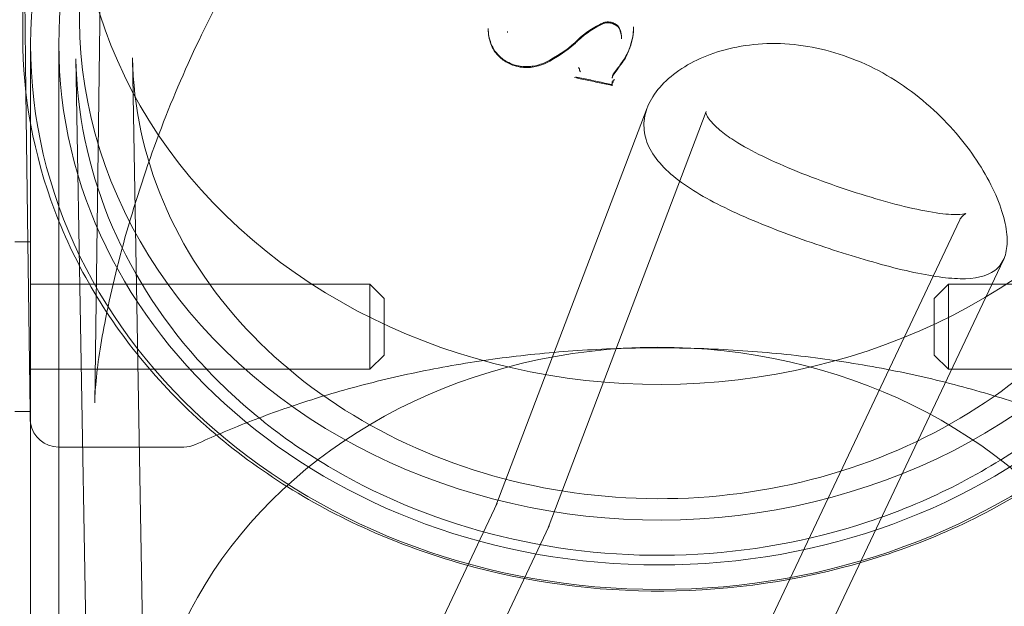
# Model space of a CAD drawing. Units: millimetres. Extents: x -2295 to 4101, y -5917 to 3900.
# Drawn here: x -295 to -226, y -141 to -100 of the extents above; entities that cross this region are included whole.
import ezdxf

# ---------------------------------------------------------------- set-up
doc = ezdxf.new("R2010")
doc.units = ezdxf.units.MM
doc.header["$LTSCALE"] = 500

msp = doc.modelspace()

# ---------------------------------------------------------------- linework, layer by layer
at = {"color": 0, "linetype": 'Continuous', "lineweight": 0}
for p, q in [((-289.126, -67.083), (-289.909, -126.874)), ((-294.778, -104.926), (-294.989, -88.81)), ((-295, -89.674), (-295, -101.045)), ((-262.089, -100.473), (-262.089, -100.431)), ((-260.73, -100.656), (-260.73, -100.657)), ((-260.73, -100.72), (-260.73, -100.657)), ((-252.822, -100.428), (-252.822, -100.385)), ((-251.813, -100.365), (-251.813, -100.314)), ((-294.45, -107.146), (-294.45, -101.544)), ((-292.45, -166.404), (-292.45, -101.544)), ((-252.665, -101.164), (-252.665, -101.116)), ((-290.311, -155.471), (-291.237, -102.58)), ((-286.321, -154.907), (-287.237, -102.51)), ((-255.634, -103.368), (-255.634, -103.316)), ((-255.851, -103.914), (-255.851, -103.878)), ((-253.367, -104.439), (-253.367, -104.403)), ((-253.319, -103.939), (-253.319, -103.886)), ((-253.253, -104.154), (-253.253, -104.106)), ((-294.64, -115.501), (-294.778, -104.926)), ((-261.542, -134.162), (-250.843, -106.026)), ((-257.847, -135.699), (-246.67, -106.306)), ((-294.45, -118.507), (-294.45, -107.146)), ((-242.211, -142.363), (-228.754, -113.954)), ((-294.45, -115.501), (-295.55, -115.501)), ((-294.483, -127.501), (-294.64, -115.501)), ((-238.543, -143.964), (-225.661, -116.769)), ((-270.45, -118.501), (-294.45, -118.501)), ((-294.45, -118.507), (-294.45, -119.643)), ((-270.45, -118.501), (-270.45, -120.572)), ((-269.45, -119.501), (-270.45, -118.501)), ((-230.55, -119.501), (-229.55, -118.501)), ((-229.55, -124.501), (-229.55, -118.501)), ((-229.55, -118.501), (-205.55, -118.501)), ((-294.45, -119.643), (-294.45, -127.501)), ((-269.45, -120.882), (-269.45, -119.501)), ((-230.55, -119.501), (-230.55, -123.501)), ((-270.45, -120.572), (-270.45, -124.501)), ((-269.45, -123.501), (-269.45, -120.882)), ((-269.45, -123.501), (-270.45, -124.501)), ((-230.55, -123.501), (-230.55, -123.501)), ((-230.55, -123.501), (-229.55, -124.501)), ((-294.374, -124.501), (-294.45, -124.501)), ((-270.45, -124.501), (-294.374, -124.501)), ((-229.55, -124.501), (-229.55, -124.501)), ((-229.55, -124.501), (-205.626, -124.501)), ((-294.45, -127.501), (-295.55, -127.501)), ((-294.476, -128.026), (-294.483, -127.501)), ((-294.45, -166.404), (-294.45, -127.501)), ((-292.476, -130), (-292.474, -130)), ((-291.868, -130), (-292.474, -130)), ((-284.809, -130), (-291.868, -130)), ((-283.608, -130), (-284.809, -130)), ((-261.457, -133.962), (-274.36, -161.201)), ((-257.789, -135.563), (-271.265, -164.012))]:
    msp.add_line(p, q, dxfattribs=at)
at = {"color": 0, "linetype": 'Continuous', "lineweight": 0, "extrusion": (4.53263e-16, 0, -1)}
for centre, start, end in [((292.476, -128), 350.7495, 359.25), ((292.476, -128), 270, 350.7495), ((283.608, -128), 245.53673, 270)]:
    msp.add_arc(centre, 2, start, end, dxfattribs=at)
at = {"color": 0, "linetype": 'Continuous', "lineweight": 0}
for centre, major_axis, ratio, start_param, end_param in [((-250, -90.045), (41, 0), 0.866645, -0.353814, 2.787779), ((-250, -99.626), (41, 0), 0.866645, -0.353814, 2.787779), ((-250, -101.544), (-44.45, 0), 0.866645, -1.570796, 1.570796), ((-250, -101.544), (44.45, 0), 0.866645, -1.570796, 1.570796), ((-250, -101.544), (-42.45, 0), 0.866645, -1.570796, 1.570796), ((-250, -101.544), (42.45, 0), 0.866645, -1.570796, 1.570796), ((-250, -90.045), (-41, 0), 0.866645, -0.353814, 2.787779), ((-250, -99.626), (-41, 0), 0.866645, -0.353814, 2.787779), ((-251.715, -100.415), (-0.0999, 0.004), 0.394894, -0.00273, 0.00254), ((-254.756, -101.2), (2.077, 0.259), 0.928224, -0.115487, -0.115381), ((-260.302, -103.086), (0.0301, 0.0954), 0.00002, 0, 0.00041), ((-258.064, -102.783), (0.0443, -0.0897), 0.128189, -0.000576, 0.000534), ((-255.538, -103.376), (0.0959, -0.0111), 0.503475, -3.083608, -2.950964), ((-255.984, -103.94), (0.131, 0.071), 0.232703, 0.268838, 1.47545), ((-255.984, -103.94), (0.131, 0.071), 0.232703, -0.084167, 0.268838), ((-255.816, -103.833), (-0.0303, -0.0946), 0.172858, -0.495292, -0.336846), ((-253.401, -104.483), (-0.0303, -0.0945), 0.173138, -3.637222, -3.519146), ((-253.289, -104.101), (0.0322, -0.0641), 0.262123, 0.315658, 0.481043), ((-246.516, -110.741), (1.654, 2.503), 0.000002, 0, 0.000011)]:
    msp.add_ellipse(centre, major_axis=major_axis, ratio=ratio, start_param=start_param, end_param=end_param, dxfattribs=at)
at = {"color": 0, "linetype": 'Continuous', "lineweight": 0, "extrusion": (4.52678e-16, -1.51157e-17, -1)}
msp.add_ellipse((-251.915, -100.46), major_axis=(0.0999, -0.004), ratio=0.394847, start_param=-0.002639, end_param=0.002532, dxfattribs=at)
at = {"color": 0, "linetype": 'Continuous', "lineweight": 0, "extrusion": (5.05018e-16, -1.24435e-16, -1)}
msp.add_ellipse((-261.951, -101.618), major_axis=(0.0923, 0.0384), ratio=0.000055, start_param=0, end_param=0.000562, dxfattribs=at)
at = {"color": 0, "linetype": 'Continuous', "lineweight": 0, "extrusion": (5.08496e-16, -1.32719e-16, -1)}
msp.add_ellipse((-261.764, -101.595), major_axis=(-0.0923, -0.0384), ratio=0.000053, start_param=0, end_param=0.000546, dxfattribs=at)
at = {"color": 0, "linetype": 'Continuous', "lineweight": 0, "extrusion": (8.96965e-17, -1.79632e-16, -1)}
msp.add_ellipse((-257.975, -102.897), major_axis=(-0.0443, 0.0897), ratio=0.128233, start_param=-0.000545, end_param=0.000561, dxfattribs=at)
at = {"color": 0, "linetype": 'Continuous', "lineweight": 0, "extrusion": (5.66634e-16, 1.55738e-16, -1)}
msp.add_ellipse((-252.793, -102.928), major_axis=(0.0808, -0.059), ratio=0.303738, start_param=-0.002479, end_param=0.002454, dxfattribs=at)
at = {"color": 0, "linetype": 'Continuous', "lineweight": 0, "extrusion": (5.66546e-16, 1.55681e-16, -1)}
msp.add_ellipse((-252.628, -102.982), major_axis=(-0.0808, 0.059), ratio=0.303799, start_param=-0.002445, end_param=0.002503, dxfattribs=at)
at = {"color": 0, "linetype": 'Continuous', "lineweight": 0, "extrusion": (8.5724e-16, -1.28392e-16, -1)}
msp.add_ellipse((-260.231, -102.959), major_axis=(-0.0303, -0.0953), ratio=0.00002, start_param=0, end_param=0.000412, dxfattribs=at)
at = {"color": 0, "linetype": 'Continuous', "lineweight": 0, "extrusion": (4.65664e-16, 6.00233e-17, -1)}
msp.add_ellipse((-255.73, -103.308), major_axis=(0.0961, -0.0112), ratio=0.502825, start_param=-0.19103, end_param=-0.058589, dxfattribs=at)
at = {"color": 0, "linetype": 'Continuous', "lineweight": 0, "extrusion": (4.97769e-16, 1.35189e-16, -1)}
msp.add_ellipse((-253.332, -103.662), major_axis=(0.0812, -0.0583), ratio=0.299557, start_param=-0.007394, end_param=0.006258, dxfattribs=at)
at = {"color": 0, "linetype": 'Continuous', "lineweight": 0, "extrusion": (6.35288e-16, -5.88266e-17, -1)}
msp.add_ellipse((-255.885, -103.959), major_axis=(-0.0303, -0.0946), ratio=0.172858, start_param=-2.804653, end_param=-2.646301, dxfattribs=at)
at = {"color": 0, "linetype": 'Continuous', "lineweight": 0, "extrusion": (4.89581e-16, 2.9899e-17, -1)}
msp.add_ellipse((-253.43, -104.336), major_axis=(0.062, -0.115), ratio=0.122227, start_param=-0.28827, end_param=1.164202, dxfattribs=at)
at = {"color": 0, "linetype": 'Continuous', "lineweight": 0, "extrusion": (4.9007e-16, 2.98721e-17, -1)}
for start_param, end_param in [(2.853102, 3.245277), (3.245277, 4.453221)]:
    msp.add_ellipse((-253.304, -104.506), major_axis=(0.062, -0.115), ratio=0.122327, start_param=start_param, end_param=end_param, dxfattribs=at)
at = {"color": 0, "linetype": 'Continuous', "lineweight": 0, "extrusion": (2.75591e-16, -9.53957e-17, -1)}
msp.add_ellipse((-253.216, -104.158), major_axis=(0.0325, -0.0635), ratio=0.267899, start_param=-3.623894, end_param=-3.458414, dxfattribs=at)
at = {"color": 0, "linetype": 'Continuous', "lineweight": 0, "extrusion": (6.13865e-16, -4.89059e-17, -1)}
msp.add_ellipse((-253.332, -104.358), major_axis=(-0.0303, -0.0945), ratio=0.173138, start_param=0.377487, end_param=0.49563, dxfattribs=at)
at = {"color": 0, "linetype": 'Continuous', "lineweight": 0, "extrusion": (4.57694e-16, 4.5546e-17, -1)}
msp.add_ellipse((-250, -154.43), major_axis=(-36.325, 0), ratio=0.866645, start_param=0.353814, end_param=3.495407, dxfattribs=at)
at = {"color": 0, "linetype": 'Continuous', "lineweight": 0, "extrusion": (5.06933e-16, 1.3182e-16, -1)}
msp.add_ellipse((-250, -138.963), major_axis=(-11.501, 4.902), ratio=0.468021, start_param=-0.018495, end_param=0.018495, dxfattribs=at)
at = {"color": 0, "linetype": 'Continuous', "lineweight": 0, "extrusion": (4.76654e-16, 5.74605e-17, -1)}
msp.add_ellipse((-250, -138.963), major_axis=(-7.819, 3.333), ratio=0.468021, start_param=-0.018495, end_param=0.018495, dxfattribs=at)
at = {"color": 0, "linetype": 'Continuous', "lineweight": 0}
for points, knots in [([(-210.091, -126.873), (-210.099, -126.287), (-210.149, -125.588), (-210.328, -123.986), (-210.466, -123.064), (-210.849, -120.905), (-211.114, -119.642), (-211.8, -116.75), (-212.245, -115.102), (-213.36, -111.418), (-214.06, -109.37), (-215.732, -105.027), (-216.73, -102.728), (-218.989, -98.155), (-220.256, -95.877), (-222.996, -91.591), (-224.454, -89.568), (-227.508, -85.917), (-229.079, -84.263), (-232.294, -81.399), (-233.91, -80.151), (-237.149, -78.1), (-238.753, -77.252), (-241.908, -75.962), (-243.453, -75.478), (-246.448, -74.853), (-247.905, -74.679), (-250.722, -74.603), (-252.096, -74.685), (-254.77, -75.07), (-256.083, -75.373), (-258.665, -76.176), (-259.941, -76.687), (-262.474, -77.907), (-263.731, -78.631), (-266.236, -80.29), (-267.478, -81.241), (-269.957, -83.372), (-271.181, -84.569), (-273.614, -87.206), (-274.806, -88.663), (-277.157, -91.83), (-278.297, -93.556), (-280.513, -97.257), (-281.572, -99.244), (-283.585, -103.438), (-284.523, -105.652), (-286.238, -110.194), (-287.004, -112.528), (-288.286, -117.027), (-288.811, -119.207), (-289.527, -122.917), (-289.763, -124.514), (-289.888, -126.204), (-289.905, -126.556), (-289.909, -126.874)], [0, 0, 0, 0, 3.831659, 3.831659, 8.10839, 8.10839, 13.437935, 13.437935, 20.024198, 20.024198, 28.006566, 28.006566, 36.957643, 36.957643, 46.02887, 46.02887, 54.495008, 54.495008, 62.038695, 62.038695, 68.592811, 68.592811, 74.236034, 74.236034, 79.13424, 79.13424, 83.500263, 83.500263, 87.590482, 87.590482, 91.641868, 91.641868, 95.859549, 95.859549, 100.416728, 100.416728, 105.45054, 105.45054, 111.085944, 111.085944, 117.411576, 117.411576, 124.499929, 124.499929, 132.374822, 132.374822, 140.987742, 140.987742, 150.088803, 150.088803, 158.91899, 158.91899, 166.204863, 166.204863, 168.286329, 168.286329, 168.286329, 168.286329]), ([(-253.93, -100.082), (-254.586, -100.379), (-255.198, -100.782), (-255.798, -101.333), (-255.877, -101.409), (-255.953, -101.486)], [0, 0, 0, 0, 2.186639, 2.186639, 2.525985, 2.525985, 2.525985, 2.525985]), ([(-255.95, -101.42), (-255.449, -100.912), (-254.85, -100.475), (-254.11, -100.101), (-254.019, -100.057), (-253.927, -100.016)], [0.000202, 0.000202, 0.000202, 0.000202, 2.214887, 2.214887, 2.521312, 2.521312, 2.521312, 2.521312]), ([(-252.819, -100.439), (-252.875, -100.36), (-252.946, -100.289), (-253.109, -100.17), (-253.204, -100.121), (-253.402, -100.057), (-253.508, -100.039), (-253.62, -100.038), (-253.627, -100.038), (-253.638, -100.038), (-253.643, -100.038), (-253.655, -100.038), (-253.663, -100.039), (-253.692, -100.04), (-253.714, -100.041), (-253.802, -100.051), (-253.867, -100.063), (-253.93, -100.082)], [0, 0, 0, 0, 0.312194, 0.312194, 0.632347, 0.632347, 0.947765, 0.947765, 0.96747, 0.96747, 0.982248, 0.982248, 1.004417, 1.004417, 1.070957, 1.070957, 1.268537, 1.268537, 1.268537, 1.268537]), ([(-253.927, -100.016), (-253.878, -100.001), (-253.827, -99.99), (-253.75, -99.979), (-253.723, -99.976), (-253.687, -99.974), (-253.677, -99.974), (-253.663, -99.973), (-253.66, -99.973), (-253.653, -99.973), (-253.65, -99.973), (-253.644, -99.973), (-253.639, -99.973), (-253.623, -99.972), (-253.61, -99.973), (-253.56, -99.974), (-253.522, -99.977), (-253.378, -99.997), (-253.273, -100.029), (-253.085, -100.122), (-253, -100.182), (-252.89, -100.29), (-252.855, -100.331), (-252.824, -100.375)], [0, 0, 0, 0, 0.155088, 0.155088, 0.234364, 0.234364, 0.264072, 0.264072, 0.275211, 0.275211, 0.283566, 0.283566, 0.296098, 0.296098, 0.3337, 0.3337, 0.446665, 0.446665, 0.771296, 0.771296, 1.08549, 1.08549, 1.25297, 1.25297, 1.25297, 1.25297]), ([(-262.089, -100.429), (-262.089, -100.789), (-262.023, -101.151), (-261.884, -101.518), (-261.871, -101.549), (-261.859, -101.579)], [0, 0, 0, 0, 1.180033, 1.180033, 1.287997, 1.287997, 1.287997, 1.287997]), ([(-261.856, -101.633), (-261.991, -101.31), (-262.069, -100.961), (-262.087, -100.566), (-262.089, -100.519), (-262.089, -100.472)], [0.000023, 0.000023, 0.000023, 0.000023, 1.134139, 1.134139, 1.287765, 1.287765, 1.287765, 1.287765]), ([(-260.731, -100.72), (-260.731, -100.72), (-260.731, -100.72), (-260.731, -100.72), (-260.731, -100.72), (-260.731, -100.72)], [0, 0, 0, 0, 0.00004508834, 0.00004508834, 0.00009008771, 0.00009008771, 0.00009008771, 0.00009008771]), ([(-252.823, -100.377), (-252.739, -100.566), (-252.687, -100.77), (-252.668, -101.023), (-252.666, -101.071), (-252.666, -101.12)], [0, 0, 0, 0, 0.6630793, 0.6630793, 0.820014, 0.820014, 0.820014, 0.820014]), ([(-252.822, -100.429), (-252.822, -100.429), (-252.822, -100.428), (-252.822, -100.428), (-252.822, -100.428), (-252.822, -100.428)], [0.0000015074, 0.0000015074, 0.0000015074, 0.0000015074, 0.0000891142, 0.0000891142, 0.0001777228, 0.0001777228, 0.0001777228, 0.0001777228]), ([(-252.819, -100.439), (-252.82, -100.438), (-252.82, -100.437), (-252.821, -100.436), (-252.821, -100.436), (-252.821, -100.436)], [-0.0027661183, -0.0027661183, -0.0027661183, -0.0027661183, -0.002086248, -0.002086248, -0.0020582985, -0.0020582985, -0.0020582985, -0.0020582985]), ([(-252.665, -101.164), (-252.665, -100.952), (-252.704, -100.737), (-252.792, -100.503), (-252.806, -100.469), (-252.821, -100.436)], [0, 0, 0, 0, 0.6990594, 0.6990594, 0.8169983, 0.8169983, 0.8169983, 0.8169983]), ([(-251.815, -100.464), (-251.832, -100.975), (-251.943, -101.492), (-252.285, -102.329), (-252.479, -102.672), (-252.712, -102.987)], [0, 0, 0, 0, 1.664259, 1.664259, 2.895259, 2.895259, 2.895259, 2.895259]), ([(-252.709, -102.923), (-252.392, -102.496), (-252.15, -102.017), (-251.89, -101.161), (-251.827, -100.785), (-251.815, -100.411)], [0, 0, 0, 0, 1.673705, 1.673705, 2.898841, 2.898841, 2.898841, 2.898841]), ([(-295, -101.045), (-295, -105.205), (-294.231, -109.364), (-291.232, -117.266), (-289.001, -121.007), (-283.298, -127.7), (-279.822, -130.648), (-271.974, -135.451), (-267.601, -137.302), (-258.401, -139.716), (-253.576, -140.277), (-243.964, -140.048), (-239.179, -139.259), (-230.135, -136.408), (-225.878, -134.347), (-218.329, -129.16), (-215.037, -126.038), (-210.529, -120.072), (-208.986, -117.42), (-207.806, -114.649)], [3.141593, 3.141593, 3.141593, 3.141593, 3.459279, 3.459279, 3.777681, 3.777681, 4.097492, 4.097492, 4.418383, 4.418383, 4.739792, 4.739792, 5.061326, 5.061326, 5.382679, 5.382679, 5.703426, 5.703426, 5.929371, 5.929371, 5.929371, 5.929371]), ([(-261.859, -101.579), (-261.756, -101.827), (-261.607, -102.061), (-261.236, -102.469), (-261.008, -102.648), (-260.604, -102.868), (-260.441, -102.938), (-260.272, -102.991)], [0, 0, 0, 0, 0.879417, 0.879417, 1.769489, 1.769489, 2.311718, 2.311718, 2.311718, 2.311718]), ([(-260.262, -103.055), (-260.539, -102.967), (-260.803, -102.835), (-261.259, -102.503), (-261.459, -102.3), (-261.711, -101.936), (-261.792, -101.788), (-261.856, -101.633)], [0.000008, 0.000008, 0.000008, 0.000008, 0.88741, 0.88741, 1.765856, 1.765856, 2.306857, 2.306857, 2.306857, 2.306857]), ([(-237.362, -116.183), (-238.178, -115.922), (-239.03, -115.636), (-240.742, -115.029), (-241.601, -114.707), (-244.097, -113.711), (-245.648, -113), (-248.127, -111.588), (-249.227, -110.789), (-250.336, -109.507), (-250.618, -109.065), (-250.991, -108.173), (-251.08, -107.722), (-251.081, -106.841), (-250.991, -106.383), (-250.617, -105.472), (-250.333, -105.02), (-249.219, -103.734), (-248.115, -102.977), (-245.624, -101.923), (-244.062, -101.557), (-241.548, -101.475), (-240.682, -101.523), (-238.959, -101.773), (-238.1, -101.974), (-237.279, -102.237)], [2.085532, 2.085532, 2.085532, 2.085532, 2.346468, 2.346468, 2.607403, 2.607403, 3.129273, 3.129273, 3.650169, 3.650169, 3.910617, 3.910617, 4.171065, 4.171065, 4.432688, 4.432688, 4.694311, 4.694311, 5.217557, 5.217557, 5.743088, 5.743088, 6.005853, 6.005853, 6.268619, 6.268619, 6.268619, 6.268619]), ([(-237.279, -102.237), (-236.457, -102.5), (-235.622, -102.841), (-233.991, -103.665), (-233.194, -104.149), (-230.944, -105.755), (-229.632, -107.042), (-227.614, -109.539), (-226.766, -110.921), (-225.934, -112.83), (-225.726, -113.44), (-225.457, -114.556), (-225.396, -115.062), (-225.401, -115.502), (-225.406, -115.94), (-225.478, -116.34), (-225.765, -117.021), (-225.982, -117.303), (-226.839, -117.955), (-227.701, -118.126), (-229.736, -118.093), (-231.052, -117.887), (-233.298, -117.365), (-234.092, -117.157), (-235.716, -116.697), (-236.546, -116.445), (-237.362, -116.183)], [-2.097554, -2.097554, -2.097554, -2.097554, -1.834789, -1.834789, -1.572023, -1.572023, -1.046492, -1.046492, -0.523246, -0.523246, -0.261623, -0.261623, 0, 0, 0, 0.260448, 0.260448, 0.520896, 0.520896, 1.041792, 1.041792, 1.563662, 1.563662, 1.824597, 1.824597, 2.085532, 2.085532, 2.085532, 2.085532]), ([(-291.237, -102.58), (-291.17, -106.392), (-290.388, -110.195), (-287.471, -117.392), (-285.341, -120.785), (-279.95, -126.811), (-276.697, -129.445), (-269.4, -133.691), (-265.359, -135.305), (-256.898, -137.353), (-252.478, -137.788), (-243.706, -137.437), (-239.354, -136.651), (-231.156, -133.941), (-227.312, -132.016), (-220.514, -127.222), (-217.563, -124.352), (-213.626, -119.013), (-212.312, -116.72), (-211.295, -114.334)], [3.156752, 3.156752, 3.156752, 3.156752, 3.479374, 3.479374, 3.801068, 3.801068, 4.121148, 4.121148, 4.440096, 4.440096, 4.758536, 4.758536, 5.076866, 5.076866, 5.395402, 5.395402, 5.714604, 5.714604, 5.929371, 5.929371, 5.929371, 5.929371]), ([(-287.237, -102.51), (-287.177, -105.962), (-286.444, -109.409), (-283.702, -115.899), (-281.715, -118.948), (-276.717, -124.298), (-273.739, -126.616), (-267.096, -130.311), (-263.447, -131.703), (-255.83, -133.438), (-251.867, -133.787), (-244.019, -133.417), (-240.136, -132.699), (-232.828, -130.278), (-229.408, -128.573), (-223.35, -124.353), (-220.722, -121.832), (-217.133, -117.069), (-215.908, -114.956), (-214.975, -112.766)], [3.156752, 3.156752, 3.156752, 3.156752, 3.492639, 3.492639, 3.822111, 3.822111, 4.14176, 4.14176, 4.455467, 4.455467, 4.766749, 4.766749, 5.077558, 5.077558, 5.389396, 5.389396, 5.704616, 5.704616, 5.929371, 5.929371, 5.929371, 5.929371]), ([(-260.272, -102.991), (-259.99, -103.081), (-259.686, -103.127), (-259.348, -103.128), (-259.311, -103.128), (-259.247, -103.125), (-259.219, -103.124), (-259.108, -103.117), (-259.025, -103.109), (-258.693, -103.061), (-258.446, -102.992), (-258.148, -102.869), (-258.083, -102.84), (-258.019, -102.808)], [0, 0, 0, 0, 0.905822, 0.905822, 1.016885, 1.016885, 1.100176, 1.100176, 1.350266, 1.350266, 2.106528, 2.106528, 2.322427, 2.322427, 2.322427, 2.322427]), ([(-258.02, -102.873), (-258.285, -103.005), (-258.576, -103.1), (-258.944, -103.162), (-259.019, -103.172), (-259.122, -103.181), (-259.15, -103.184), (-259.221, -103.188), (-259.263, -103.19), (-259.432, -103.194), (-259.56, -103.188), (-259.882, -103.154), (-260.076, -103.114), (-260.262, -103.055)], [0, 0, 0, 0, 0.895999, 0.895999, 1.121936, 1.121936, 1.206605, 1.206605, 1.333627, 1.333627, 1.715443, 1.715443, 2.310775, 2.310775, 2.310775, 2.310775]), ([(-255.635, -103.31), (-255.636, -103.307), (-255.637, -103.303), (-255.64, -103.295), (-255.642, -103.29), (-255.649, -103.273), (-255.655, -103.261), (-255.669, -103.236), (-255.676, -103.224), (-255.69, -103.201), (-255.697, -103.189), (-255.704, -103.179), (-255.704, -103.178), (-255.704, -103.178)], [0, 0, 0, 0, 0.00186675, 0.00186675, 0.00389481, 0.00389481, 0.00829087, 0.00829087, 0.01241494, 0.01241494, 0.0164412, 0.0164412, 0.01651926, 0.01651926, 0.01651926, 0.01651926]), ([(-255.563, -103.504), (-255.565, -103.502), (-255.566, -103.5), (-255.574, -103.488), (-255.581, -103.478), (-255.594, -103.457), (-255.6, -103.446), (-255.613, -103.423), (-255.619, -103.41), (-255.626, -103.394), (-255.628, -103.389), (-255.631, -103.381), (-255.632, -103.378), (-255.633, -103.374)], [-0.00077432, -0.00077432, -0.00077432, -0.00077432, 0, 0, 0.0036854, 0.0036854, 0.0074431, 0.0074431, 0.01187448, 0.01187448, 0.01386963, 0.01386963, 0.01570993, 0.01570993, 0.01570993, 0.01570993]), ([(-253.319, -103.887), (-253.319, -103.842), (-253.311, -103.797), (-253.285, -103.72), (-253.268, -103.687), (-253.248, -103.657)], [0, 0, 0, 0, 0.1401504, 0.1401504, 0.2529224, 0.2529224, 0.2529224, 0.2529224]), ([(-253.25, -103.72), (-253.276, -103.757), (-253.294, -103.798), (-253.314, -103.873), (-253.318, -103.907), (-253.318, -103.94)], [0, 0, 0, 0, 0.1444004, 0.1444004, 0.2570812, 0.2570812, 0.2570812, 0.2570812]), ([(-253.364, -104.39), (-253.53, -104.355), (-253.697, -104.319), (-254.03, -104.248), (-254.196, -104.212), (-254.529, -104.141), (-254.696, -104.106), (-255.029, -104.036), (-255.195, -104.001), (-255.528, -103.932), (-255.695, -103.897), (-255.861, -103.863)], [1.55888564, 1.55888564, 1.55888564, 1.55888564, 1.56239339, 1.56239339, 1.56590113, 1.56590113, 1.56940887, 1.56940887, 1.57291661, 1.57291661, 1.57642435, 1.57642435, 1.57642435, 1.57642435]), ([(-255.733, -103.899), (-255.741, -103.903), (-255.749, -103.906), (-255.768, -103.914), (-255.781, -103.919), (-255.805, -103.926), (-255.816, -103.929), (-255.833, -103.93), (-255.839, -103.93), (-255.847, -103.927), (-255.849, -103.925), (-255.85, -103.921), (-255.85, -103.921), (-255.85, -103.921)], [-0.04576042, -0.04576042, -0.04576042, -0.04576042, -0.0424322, -0.0424322, -0.03686499, -0.03686499, -0.03097813, -0.03097813, -0.02680805, -0.02680805, -0.0233261, -0.0233261, -0.02295771, -0.02295771, -0.02295771, -0.02295771]), ([(-253.37, -104.451), (-253.535, -104.415), (-253.699, -104.38), (-254.029, -104.31), (-254.193, -104.274), (-254.523, -104.205), (-254.687, -104.17), (-255.017, -104.101), (-255.182, -104.066), (-255.511, -103.997), (-255.676, -103.963), (-255.84, -103.929)], [1.55895606, 1.55895606, 1.55895606, 1.55895606, 1.56242995, 1.56242995, 1.56590384, 1.56590384, 1.56937773, 1.56937773, 1.57285162, 1.57285162, 1.57632551, 1.57632551, 1.57632551, 1.57632551]), ([(-253.254, -104.161), (-253.262, -104.181), (-253.269, -104.2), (-253.284, -104.238), (-253.292, -104.257), (-253.307, -104.296), (-253.314, -104.315), (-253.329, -104.353), (-253.337, -104.373), (-253.352, -104.411), (-253.359, -104.43), (-253.367, -104.449)], [5.929407224, 5.929407224, 5.929407224, 5.929407224, 5.929851938, 5.929851938, 5.930296652, 5.930296652, 5.930741366, 5.930741366, 5.931186081, 5.931186081, 5.931630795, 5.931630795, 5.931630795, 5.931630795]), ([(-253.252, -104.098), (-253.259, -104.118), (-253.267, -104.137), (-253.282, -104.177), (-253.29, -104.196), (-253.305, -104.235), (-253.313, -104.255), (-253.328, -104.294), (-253.336, -104.314), (-253.351, -104.352), (-253.359, -104.371), (-253.366, -104.39)], [5.929295687, 5.929295687, 5.929295687, 5.929295687, 5.929749009, 5.929749009, 5.93020233, 5.93020233, 5.930655651, 5.930655651, 5.931108972, 5.931108972, 5.931546689, 5.931546689, 5.931546689, 5.931546689]), ([(-253.286, -104.186), (-253.292, -104.188), (-253.298, -104.19), (-253.305, -104.192), (-253.316, -104.195), (-253.327, -104.198), (-253.339, -104.199), (-253.345, -104.2), (-253.351, -104.201), (-253.357, -104.201)], [0.0000732156, 0.0000732156, 0.0000732156, 0.0000732156, 0.00009679496, 0.00009679496, 0.00009679496, 0.00013335374, 0.00013335374, 0.00013335374, 0.00015139157, 0.00015139157, 0.00015139157, 0.00015139157]), ([(-253.253, -104.159), (-253.254, -104.163), (-253.257, -104.167), (-253.261, -104.171), (-253.266, -104.175), (-253.272, -104.179), (-253.279, -104.183), (-253.281, -104.184), (-253.283, -104.185), (-253.286, -104.186)], [0, 0, 0, 0, 0.00003176604, 0.00003176604, 0.00003176604, 0.00006341617, 0.00006341617, 0.00006341617, 0.0000732156, 0.0000732156, 0.0000732156, 0.0000732156]), ([(-253.252, -104.098), (-253.251, -104.097), (-253.25, -104.095), (-253.247, -104.091), (-253.245, -104.088), (-253.235, -104.081), (-253.226, -104.076), (-253.205, -104.067), (-253.193, -104.064), (-253.169, -104.057), (-253.156, -104.055), (-253.143, -104.052), (-253.143, -104.052), (-253.143, -104.052)], [-0.01517793, -0.01517793, -0.01517793, -0.01517793, -0.01392498, -0.01392498, -0.01191358, -0.01191358, -0.00785763, -0.00785763, -0.00384196, -0.00384196, 0, 0, 0.00007028, 0.00007028, 0.00007028, 0.00007028]), ([(-246.67, -106.306), (-246.708, -106.406), (-246.7, -106.383), (-246.68, -106.473), (-246.659, -106.544), (-246.478, -106.856), (-246.224, -107.174), (-245.555, -107.751), (-245.232, -107.993), (-244.862, -108.238)], [0, 0, 0, 0, 3.172393, 3.172393, 5.005351, 5.005351, 7.896789, 7.896789, 9.747573, 9.747573, 9.747573, 9.747573]), ([(-244.862, -108.238), (-244.318, -108.597), (-243.666, -108.966), (-242.223, -109.69), (-241.415, -110.052), (-239.697, -110.761), (-238.767, -111.113), (-236.896, -111.772), (-235.937, -112.084), (-234.099, -112.635), (-233.202, -112.879), (-231.571, -113.263), (-230.816, -113.408), (-229.576, -113.571), (-229.062, -113.592), (-228.468, -113.555), (-228.327, -113.511), (-228.327, -113.511), (-228.328, -113.512), (-228.352, -113.521), (-228.464, -113.582), (-228.647, -113.77), (-228.715, -113.873), (-228.754, -113.954)], [0.000029, 0.000029, 0.000029, 0.000029, 2.722685, 2.722685, 5.52215, 5.52215, 8.471926, 8.471926, 11.474603, 11.474603, 14.473262, 14.473262, 17.425284, 17.425284, 20.242892, 20.242892, 22.537635, 22.537635, 22.773407, 22.773407, 24.795211, 24.795211, 26.331678, 26.331678, 26.331678, 26.331678]), ([(-217.22, -129.82), (-218.401, -129.283), (-219.689, -128.73), (-222.461, -127.651), (-223.952, -127.121), (-227.075, -126.138), (-228.711, -125.681), (-232.083, -124.868), (-233.824, -124.507), (-237.367, -123.901), (-239.175, -123.651), (-242.818, -123.271), (-244.66, -123.138), (-248.337, -122.991), (-250.182, -122.975), (-253.837, -123.059), (-255.657, -123.159), (-259.238, -123.467), (-261.008, -123.677), (-264.467, -124.196), (-266.164, -124.508), (-269.454, -125.22), (-271.054, -125.623), (-274.13, -126.5), (-275.61, -126.978), (-278.425, -127.981), (-279.761, -128.509), (-281.616, -129.298), (-282.21, -129.561), (-282.78, -129.82)], [0, 0, 0, 0, 6.123424, 6.123424, 12.248408, 12.248408, 18.231062, 18.231062, 24.057874, 24.057874, 29.745444, 29.745444, 35.323025, 35.323025, 40.827368, 40.827368, 46.303981, 46.303981, 51.795751, 51.795751, 57.346254, 57.346254, 62.991399, 62.991399, 68.761897, 68.761897, 74.677534, 74.677534, 77.631902, 77.631902, 77.631902, 77.631902])]:
    msp.add_open_spline(points, degree=3, knots=knots, dxfattribs=at)
for points in [[(-253.93, -100.082), (-253.93, -100.082), (-253.93, -100.082), (-253.93, -100.082)], [(-253.927, -100.016), (-253.927, -100.016), (-253.927, -100.016), (-253.927, -100.016)], [(-262.089, -100.429), (-262.089, -100.43), (-262.089, -100.43), (-262.089, -100.431)], [(-262.089, -100.473), (-262.089, -100.473), (-262.089, -100.472), (-262.089, -100.472)], [(-252.823, -100.377), (-252.823, -100.376), (-252.824, -100.375), (-252.824, -100.375)], [(-252.822, -100.385), (-252.822, -100.385), (-252.822, -100.385), (-252.822, -100.385)], [(-251.815, -100.411), (-251.813, -100.378), (-251.813, -100.345), (-251.813, -100.313)], [(-251.813, -100.367), (-251.813, -100.399), (-251.813, -100.432), (-251.815, -100.464)], [(-251.815, -100.411), (-251.815, -100.411), (-251.815, -100.411), (-251.815, -100.411)], [(-251.813, -100.314), (-251.813, -100.313), (-251.813, -100.313), (-251.813, -100.313)], [(-251.813, -100.365), (-251.813, -100.366), (-251.813, -100.366), (-251.813, -100.367)], [(-255.954, -101.487), (-256.564, -102.033), (-257.268, -102.506), (-258.02, -102.873)], [(-258.019, -102.808), (-257.265, -102.44), (-256.561, -101.967), (-255.95, -101.419)], [(-255.954, -101.487), (-255.954, -101.487), (-255.953, -101.487), (-255.953, -101.486)], [(-255.95, -101.42), (-255.95, -101.42), (-255.95, -101.419), (-255.95, -101.419)], [(-255.95, -101.42), (-255.95, -101.42), (-255.95, -101.42), (-255.95, -101.42)], [(-252.665, -101.116), (-252.665, -101.117), (-252.665, -101.118), (-252.665, -101.12)], [(-252.712, -102.987), (-252.889, -103.233), (-253.068, -103.477), (-253.251, -103.72)], [(-253.247, -103.656), (-253.065, -103.413), (-252.886, -103.169), (-252.709, -102.923)], [(-253.248, -103.657), (-253.247, -103.657), (-253.247, -103.657), (-253.247, -103.656)], [(-253.366, -104.39), (-253.366, -104.391), (-253.366, -104.391), (-253.367, -104.392)], [(-253.318, -103.939), (-253.318, -103.939), (-253.318, -103.94), (-253.318, -103.94)], [(-253.252, -104.101), (-253.252, -104.1), (-253.252, -104.099), (-253.252, -104.098)]]:
    msp.add_open_spline(points, degree=3, dxfattribs=at)

doc.saveas('drawing.dxf')
